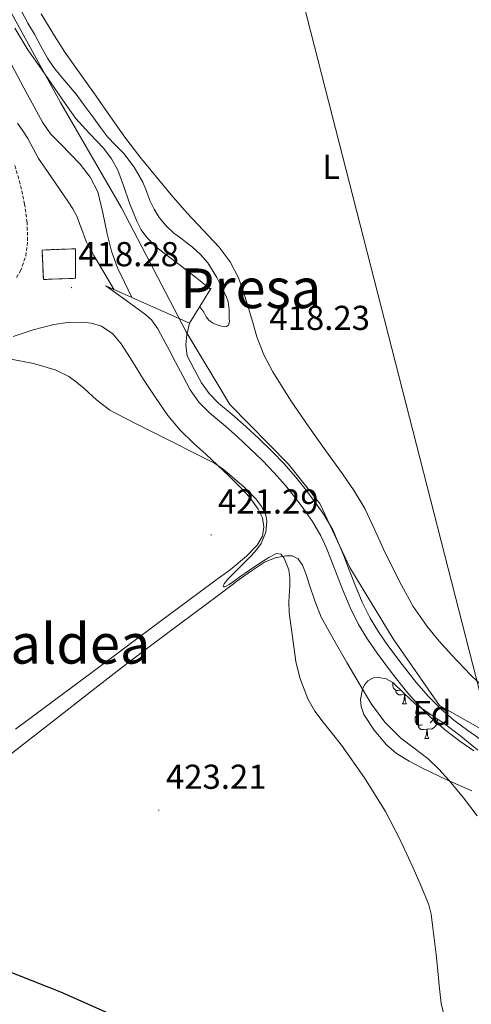
# Model space of a CAD drawing. Units: metres. Extents: x 606455 to 610956, y 4735801 to 4738841.
# Drawn here: x 609224 to 609355, y 4737742 to 4738027 of the extents above; entities that cross this region are included whole.
import ezdxf
from ezdxf.enums import TextEntityAlignment as Align

# ---------------------------------------------------------------- set-up
doc = ezdxf.new("R2010")
doc.units = ezdxf.units.M
doc.header["$MEASUREMENT"] = 0
doc.linetypes.add('TRAZOSX2', pattern=[1.5, 1, -0.5])
for name, color, linetype, lineweight in [('Carátula', 7, 'Continuous', 5), ('Level 1', 19, 'Continuous', 0), ('Level 11', 142, 'Continuous', 13), ('Level 16', 1, 'Continuous', 0), ('Level 18', 19, 'Continuous', 0), ('Level 21', 19, 'Continuous', 0), ('Level 32', 19, 'Continuous', 0), ('Level 35', 92, 'Continuous', 0), ('Level 36', 19, 'Continuous', 40), ('Level 37', 92, 'Continuous', 0), ('Level 4', 36, 'Continuous', 30), ('Level 41', 19, 'Continuous', 0), ('Level 45', 19, 'Continuous', 0), ('Level 5', 36, 'Continuous', 0), ('Level 51', 144, 'Continuous', 13), ('Level 53', 1, 'Continuous', 0), ('Level 7', 19, 'Continuous', 0)]:
    doc.layers.add(name, color=color, linetype=linetype, lineweight=lineweight)
doc.styles.add('Arial', font='ARIAL.TTF', dxfattribs={"height": 0.2})

# ---------------------------------------------------------------- blocks, each defined once
blk = doc.blocks.new('5PATER')
at = {"layer": 'Carátula', "linetype": 'Continuous', "lineweight": 5}
h = blk.add_hatch(color=250, dxfattribs=at)
edge = h.paths.add_edge_path()
edge.add_ellipse((0, 0), major_axis=(-1.33, -1.34), ratio=0.999422, start_angle=0, end_angle=360)

msp = doc.modelspace()

# ---------------------------------------------------------------- linework, layer by layer
at = {"layer": 'Level 1', "color": 19, "linetype": 'Continuous', "lineweight": 0, "ltscale": 0.5}
msp.add_polyline3d([(609216.57, 4738037.77, 415.24), (609235.6, 4738003.26, 415.62), (609253.27, 4737972.78, 416.41), (609271.95, 4737936.86, 416.31), (609284.59, 4737915.8, 419.03), (609301.61, 4737898.51, 418.99), (609310.74, 4737887.15, 418.8), (609319.39, 4737868.67, 418.96), (609331.9, 4737847.98, 418.66), (609345.4, 4737828.72, 418.97), (609360.06, 4737820.4, 418.79), (609383.77, 4737811.13, 418.91), (609413.42, 4737803.01, 418.78), (609447.62, 4737796.51, 419.17), (609493.97, 4737792.44, 419.82), (609499.84, 4737791.42, 419.85), (609503.42, 4737790.23, 419.87), (609514.6, 4737772.18, 419.86), (609520.88, 4737757.97, 419.61), (609527.61, 4737733.98, 419.57)], dxfattribs=at)
at = {"layer": 'Level 11', "color": 142, "linetype": 'Continuous', "lineweight": 13}
for points in [[(609222.32, 4738024.72, 413.3), (609226.16, 4738018.51, 413.37), (609230.07, 4738012.88, 413.52), (609233.98, 4738007.26, 413.66), (609236.97, 4738002.96, 413.72), (609239.96, 4737998.67, 413.77), (609243.95, 4737994.25, 413.9), (609248.12, 4737989.95, 413.98), (609250.33, 4737986.92, 413.98), (609252.16, 4737983.66, 413.97), (609253.93, 4737978.88, 413.96), (609255.6, 4737974.06, 413.95), (609257.7, 4737968.89, 413.94), (609258.97, 4737966.41, 413.94), (609260.59, 4737964.11, 413.93), (609263.05, 4737961.67, 413.93), (609265.74, 4737959.55, 413.93), (609270, 4737956.33, 413.93), (609274.24, 4737953.07, 413.93), (609276.64, 4737951.13, 413.93), (609279.08, 4737949.17, 413.93)], [(609256.24, 4737946.8, 413.84), (609254.11, 4737951.18, 413.83), (609252.08, 4737955.35, 413.82), (609250.35, 4737960.21, 413.82), (609249.07, 4737965.23, 413.82), (609247.82, 4737971.33, 413.82), (609246.38, 4737977.4, 413.82), (609244.18, 4737981.6, 413.82), (609241.31, 4737985.42, 413.82), (609235.57, 4737991.29, 413.82), (609232.74, 4737994.21, 413.82), (609230.41, 4737997.5, 413.82), (609225.01, 4738007.5, 413.82), (609219.63, 4738017.5, 413.77)], [(609248.68, 4737950.15, 416.53), (609254.51, 4737945.98, 416.56), (609260.33, 4737941.8, 416.59), (609261.91, 4737940.36, 416.6), (609263.8, 4737937.71, 416.6), (609265.37, 4737934.83, 416.61), (609267.12, 4737931.47, 416.61), (609268.87, 4737928.11, 416.61), (609271, 4737924.07, 416.61), (609273.16, 4737920.04, 416.61), (609275.69, 4737916.5, 416.61), (609278.79, 4737913.4, 416.61), (609282.77, 4737909.98, 416.61), (609286.73, 4737906.57, 416.61), (609290.46, 4737903.12, 416.61), (609294.12, 4737899.59, 416.61), (609297.5, 4737896.05, 416.61), (609300.73, 4737892.36, 416.61), (609303.35, 4737889.11, 416.61), (609305.85, 4737885.77, 416.61), (609308.62, 4737881.9, 416.61), (609311.02, 4737877.8, 416.61), (609312.62, 4737874.2, 416.61), (609314.09, 4737870.55, 416.61), (609315.73, 4737866.32, 416.61), (609317.37, 4737862.09, 416.61), (609319.51, 4737857.03, 416.61), (609321.94, 4737852.09, 416.61), (609324.5, 4737847.87, 416.61), (609327.32, 4737843.83, 416.61), (609331.46, 4737838.24, 416.6), (609335.78, 4737832.78, 416.59), (609339.37, 4737828.66, 416.59), (609343.24, 4737824.79, 416.59), (609347.16, 4737821.47, 416.59), (609351.26, 4737818.36, 416.59), (609355.28, 4737815.51, 416.59)], [(609272.95, 4737939.39, 416.61), (609272.22, 4737935.96, 416.61), (609271.85, 4737933.05, 416.61), (609272.27, 4737929.89, 416.61), (609274.39, 4737925.87, 416.61), (609276.43, 4737922.07, 416.61), (609278.63, 4737918.99, 416.61), (609281.4, 4737916.22, 416.61), (609285.27, 4737912.89, 416.61), (609289.28, 4737909.43, 416.61), (609293.1, 4737905.91, 416.61), (609296.84, 4737902.3, 416.61), (609300.33, 4737898.64, 416.61), (609303.67, 4737894.83, 416.61), (609306.38, 4737891.47, 416.61), (609308.94, 4737888.04, 416.61), (609311.84, 4737883.99, 416.61), (609314.44, 4737879.55, 416.61), (609316.15, 4737875.7, 416.61), (609317.66, 4737871.96, 416.61), (609319.3, 4737867.71, 416.61), (609320.92, 4737863.53, 416.61), (609323, 4737858.63, 416.61), (609325.31, 4737853.93, 416.61), (609327.72, 4737849.97, 416.61), (609330.44, 4737846.07, 416.61), (609334.51, 4737840.57, 416.6), (609338.74, 4737835.23, 416.59), (609342.18, 4737831.28, 416.59), (609345.84, 4737827.62, 416.59), (609349.56, 4737824.46, 416.59), (609353.52, 4737821.46, 416.59), (609357.42, 4737818.7, 416.59)]]:
    msp.add_polyline3d(points, dxfattribs=at)
at = {"layer": 'Level 16', "color": 1, "linetype": 'Continuous', "lineweight": 0}
for points in [[(609256.24, 4737946.8, 416.45), (609248.68, 4737950.15, 416.53)], [(609279.08, 4737949.17, 414.87), (609272.95, 4737939.39, 416.27)], [(609279.26, 4737949.45, 414.83), (609279.08, 4737949.17, 414.87)], [(609272.95, 4737939.39, 416.27), (609256.24, 4737946.8, 416.45)]]:
    msp.add_polyline3d(points, dxfattribs=at)
at = {"layer": 'Level 18', "color": 1, "linetype": 'TRAZOSX2', "lineweight": 13}
msp.add_polyline3d([(609239.92, 4737952.36, 417.54), (609239.92, 4737960.91, 416.05), (609230.26, 4737960.53, 417.68), (609230.63, 4737951.99, 418.89), (609239.92, 4737952.36, 417.54)], dxfattribs=at)
at = {"layer": 'Level 21', "color": 19, "linetype": 'TRAZOSX2', "lineweight": 0}
msp.add_polyline3d([(609222.86, 4737952.56, 419.36), (609224.01, 4737954.47, 419.26), (609225.56, 4737958.82, 419.01), (609226.06, 4737963.23, 418.75), (609225.91, 4737968.51, 418.44), (609225.21, 4737973.77, 418.11), (609223.93, 4737979.69, 417.64), (609222.2, 4737985.47, 417.2)], dxfattribs=at)
at = {"layer": 'Level 32', "color": 6, "linetype": 'Continuous', "lineweight": 0, "ltscale": 0.5}
msp.add_polyline3d([(609583.43, 4736242.02, 426.91), (609576.71, 4736296.51, 426.82), (609573.83, 4736400.35, 425.61), (609573.84, 4736513.46, 423.64), (609569.03, 4736666, 423.91), (609563.75, 4736852.05, 423.05), (609527.72, 4737049.63, 422.68), (609493.13, 4737217.6, 433.84), (609470.55, 4737331.06, 430.06), (609431.15, 4737510.42, 425.42), (609397.52, 4737689.83, 419.49), (609380.22, 4737745.12, 418.67), (609368.21, 4737788.87, 418.75), (609302.05, 4738047.46, 416.5), (609260.25, 4738199.52, 416.82), (609211.72, 4738383.4, 420.69), (609170.57, 4738549.44, 415.13)], dxfattribs=at)
at = {"layer": 'Level 35', "color": 92, "linetype": 'Continuous', "lineweight": 0, "ltscale": 0.5}
for points in [[(609354.74, 4737804, 420.52), (609347.66, 4737807.11, 420.57), (609340.21, 4737810.6, 420.77), (609336.56, 4737812.54, 420.89), (609332.95, 4737814.83, 420.96), (609330.02, 4737817.27, 420.97), (609326.4, 4737821.54, 420.97), (609323.48, 4737826.07, 420.97), (609322.64, 4737828.39, 420.99), (609322.47, 4737830.39, 421), (609323.02, 4737833.38, 421.02), (609323.67, 4737834.7, 421.03), (609324.58, 4737835.8, 421.04), (609326.24, 4737836.67, 421.08), (609327.72, 4737836.83, 421.12), (609329.96, 4737836.39, 421.14), (609331.8, 4737835.29, 421.05), (609335.05, 4737832.23, 420.67), (609338.3, 4737829.18, 420.29)], [(609338.3, 4737829.18, 420.29), (609342.38, 4737826.41, 420.29), (609346.47, 4737823.64, 420.29), (609351.52, 4737819.81, 420.3), (609356.42, 4737815.79, 420.32)]]:
    msp.add_polyline3d(points, dxfattribs=at)
at = {"layer": 'Level 36', "color": 92, "linetype": 'Continuous', "lineweight": 0}
for points in [[(609230.03, 4738028.94, 417.23), (609233.35, 4738023.31, 417.46), (609236.88, 4738017.82, 417.69), (609241.4, 4738011.43, 417.92), (609245.92, 4738005.03, 418.08), (609250.08, 4737999.13, 418.14), (609254.25, 4737993.23, 418.19), (609258.58, 4737987.54, 418.34), (609263.1, 4737981.99, 418.46), (609267.66, 4737976.55, 418.49), (609272.3, 4737971.16, 418.49), (609276.92, 4737966.25, 418.5), (609281.58, 4737961.34, 418.48), (609284.75, 4737957.15, 418.38), (609287.13, 4737952.49, 418.25), (609288.67, 4737948.13, 418.2), (609290.06, 4737943.74, 418.19), (609291.25, 4737939.57, 418.21), (609292.47, 4737935.4, 418.22), (609294.48, 4737930.18, 418.25), (609297.08, 4737925.23, 418.27), (609302.25, 4737917.05, 418.26), (609307.67, 4737909.08, 418.21)], [(609221.91, 4737935.5, 419.49), (609227.71, 4737937.45, 419.38), (609233.66, 4737938.99, 419.37), (609237.62, 4737939.53, 419.38), (609241.61, 4737939.61, 419.39), (609244.57, 4737939.38, 419.4), (609247.48, 4737938.46, 419.41)], [(609247.48, 4737938.46, 419.41), (609250.73, 4737936.29, 419.41), (609253.19, 4737933.42, 419.42), (609256.41, 4737928.24, 419.44), (609259.61, 4737923.08, 419.47), (609263.07, 4737917.81, 419.5), (609266.7, 4737912.63, 419.55), (609270.28, 4737908.41, 419.69), (609274.22, 4737904.52, 419.85), (609277.66, 4737901.39, 419.93), (609281.1, 4737898.27, 420.01), (609284.44, 4737895.07, 420.11), (609287.74, 4737891.83, 420.21), (609290.44, 4737888.9, 420.28), (609292.89, 4737885.51, 420.33), (609294.07, 4737882.96, 420.33), (609294.47, 4737880.38, 420.35), (609294.06, 4737877.7, 420.46), (609292.58, 4737875.13, 420.61), (609289.5, 4737871.89, 420.82), (609284.77, 4737868, 421.15), (609279.88, 4737864.44, 421.49), (609272.39, 4737858.91, 422.05), (609264.9, 4737853.35, 422.57), (609254.98, 4737845.94, 422.93), (609245.05, 4737838.52, 423.05), (609233.82, 4737830.18, 423.13), (609222.6, 4737821.83, 423.23)], [(609307.67, 4737909.08, 418.21), (609312.45, 4737902.42, 418.07), (609317.22, 4737895.75, 417.97), (609320.66, 4737890.82, 417.98), (609323.77, 4737885.69, 418.01), (609326.48, 4737879.94, 418.05), (609329.08, 4737874.15, 418.09), (609331.66, 4737868.8, 418.15), (609334.31, 4737863.48, 418.22), (609337.77, 4737857.33, 418.33), (609341.78, 4737851.51, 418.45), (609345.29, 4737847.28, 418.55), (609348.98, 4737843.23, 418.65), (609354.41, 4737837.49, 418.78), (609360.18, 4737832.06, 418.86)], [(609213.62, 4737808.7, 424.56), (609224.03, 4737816.79, 424.06), (609234.44, 4737824.87, 423.53), (609244.68, 4737832.97, 423.46), (609254.95, 4737840.95, 423.44), (609264.74, 4737848.27, 423.17), (609274.58, 4737855.58, 422.69), (609280.98, 4737860.36, 422.06), (609287.37, 4737865.15, 421.44), (609290.9, 4737867.7, 421.26), (609294.68, 4737870.14, 421.07), (609297.72, 4737871.4, 420.91), (609300.84, 4737872.01, 420.73), (609302.65, 4737872.03, 420.63), (609304.38, 4737871.13, 420.51), (609305.72, 4737869.33, 420.37), (609306.78, 4737866.57, 420.15), (609307.61, 4737863.77, 419.93), (609309.22, 4737858.96, 419.59), (609311.11, 4737854.27, 419.29), (609314.77, 4737847.66, 419.05), (609318.55, 4737841.13, 419.01), (609322.07, 4737835.06, 419.03), (609325.66, 4737829.02, 419.07), (609329.51, 4737823.88, 419.18), (609334.07, 4737819.31, 419.21), (609338.07, 4737816.29, 419.07), (609342.04, 4737813.27, 418.88), (609345.18, 4737810.23, 418.73), (609348.14, 4737807, 418.62), (609352.27, 4737801.95, 418.6), (609356.25, 4737796.78, 418.62)], [(609333.95, 4737833.16, 0.01), (609333.52, 4737833, 0.01), (609332.94, 4737833.06, 0.01), (609332.46, 4737833.27, 0.01), (609332.04, 4737833.69, 0.01), (609331.82, 4737834.28, 0.01), (609331.82, 4737834.7, 0.01), (609331.87, 4737835.22, 0.01)], [(609335.21, 4737831.86, 0.01), (609334.32, 4737831.78, 0.01), (609333.47, 4737831.78, 0.01), (609333.05, 4737832.21, 0.01), (609332.73, 4737832.68, 0.01), (609332.73, 4737833, 0.01)], [(609334.66, 4737829.18, 0.01), (609335.1, 4737830.34, 0.01), (609335.21, 4737831.86, 0.01), (609335.32, 4737831.86, 0.01), (609335.35, 4737831.28, 0.01), (609335.39, 4737830.59, 0.01), (609335.46, 4737829.98, 0.01), (609335.57, 4737829.58, 0.01), (609335.79, 4737829.18, 0.01)], [(609335.41, 4737831.89, 0.01), (609335.32, 4737831.86, 0.01)], [(609334.66, 4737829.18, 0.01), (609335.79, 4737829.18, 0.01)], [(609339.84, 4737826.2, 0.01), (609339.31, 4737825.94, 0.01), (609338.78, 4737825.99, 0.01), (609338.51, 4737826.36, 0.01), (609338.46, 4737826.79, 0.01), (609338.62, 4737827.31, 0.01), (609339.1, 4737827.9, 0.01), (609339.58, 4737828.31, 0.01)], [(609340.42, 4737823.12, 0.01), (609340, 4737822.96, 0.01), (609339.41, 4737823.02, 0.01), (609338.94, 4737823.23, 0.01), (609338.51, 4737823.66, 0.01), (609338.3, 4737824.24, 0.01), (609338.3, 4737824.66, 0.01), (609338.35, 4737825.25, 0.01), (609338.78, 4737825.94, 0.01)], [(609342.56, 4737826.29, 0.01), (609342.49, 4737826.2, 0.01), (609342.07, 4737825.78, 0.01)], [(609343.97, 4737825.33, 0.01), (609343.97, 4737825.3, 0.01), (609343.6, 4737824.61, 0.01), (609343.18, 4737824.13, 0.01), (609342.7, 4737823.71, 0.01)], [(609343.97, 4737825.3, 0.01), (609344.22, 4737825.16, 0.01)], [(609341.68, 4737821.83, 0.01), (609340.79, 4737821.74, 0.01), (609339.94, 4737821.74, 0.01), (609339.52, 4737822.17, 0.01), (609339.2, 4737822.65, 0.01), (609339.2, 4737822.96, 0.01)], [(609344.45, 4737825.01, 0.01), (609344.77, 4737824.44, 0.01), (609344.66, 4737823.71, 0.01), (609344.45, 4737823.07, 0.01), (609343.86, 4737822.33, 0.01), (609343.07, 4737821.85, 0.01), (609342.22, 4737821.96, 0.01), (609341.79, 4737821.83, 0.01)], [(609341.14, 4737819.14, 0.01), (609341.57, 4737820.3, 0.01), (609341.68, 4737821.83, 0.01), (609341.79, 4737821.83, 0.01), (609341.82, 4737821.24, 0.01), (609341.86, 4737820.56, 0.01), (609341.93, 4737819.94, 0.01), (609342.04, 4737819.54, 0.01), (609342.26, 4737819.14, 0.01)], [(609341.14, 4737819.14, 0.01), (609342.26, 4737819.14, 0.01)]]:
    msp.add_polyline3d(points, dxfattribs=at)
at = {"layer": 'Level 4', "color": 36, "linetype": 'Continuous', "lineweight": 30}
msp.add_polyline3d([(609251.96, 4737738.48, 425.01), (609235.65, 4737745.74, 425.01), (609219.08, 4737752.3, 425.01)], dxfattribs=at)
at = {"layer": 'Level 5', "color": 36, "linetype": 'Continuous', "lineweight": 0}
for points in [[(609275.91, 4737944.1, 415.01), (609276.48, 4737943.35, 415.01), (609277.13, 4737942.5, 415.01), (609277.77, 4737941.15, 415.01), (609278.56, 4737940.21, 415.01), (609279.57, 4737939.44, 415.01), (609280.69, 4737938.93, 415.01), (609281.84, 4737938.62, 415.01), (609283.09, 4737938.31, 415.01), (609283.71, 4737938.36, 415.01), (609284.24, 4737938.74, 415.01), (609284.57, 4737939.83, 415.01), (609284.46, 4737940.93, 415.01), (609284.45, 4737943.26, 415.01), (609284.14, 4737945.58, 415.01), (609283.66, 4737946.91, 415.01), (609283.06, 4737948.18, 415.01), (609280.85, 4737952.59, 415.01), (609278.27, 4737956.78, 415.01), (609276.14, 4737959.27, 415.01), (609273.7, 4737961.42, 415.01), (609272.26, 4737962.54, 415.01), (609270.82, 4737963.65, 415.01), (609269.64, 4737964.53, 415.01), (609268.46, 4737965.41, 415.01), (609266.16, 4737967.51, 415.01), (609264.19, 4737969.97, 415.01), (609262.72, 4737972.39, 415.01), (609261.49, 4737974.91, 415.01), (609260.49, 4737977.53, 415.01), (609259.46, 4737980.13, 415.01), (609256.92, 4737984.47, 415.01), (609253.89, 4737988.5, 415.01), (609251.52, 4737990.9, 415.01), (609249.22, 4737993.34, 415.01), (609247.2, 4737995.99, 415.01), (609245.22, 4737998.66, 415.01), (609242.67, 4738002.16, 415.01), (609240.11, 4738005.65, 415.01), (609237.94, 4738008.27, 415.01), (609235.73, 4738010.86, 415.01), (609233.64, 4738013.38, 415.01), (609231.78, 4738016.05, 415.01), (609229.88, 4738019.51, 415.01), (609228.02, 4738022.99, 415.01), (609226.16, 4738026.23, 415.01), (609224.42, 4738029.52, 415.01)], [(609223.17, 4737997.22, 415.01), (609224.64, 4737995.03, 415.01), (609226.1, 4737992.83, 415.01), (609227.63, 4737989.93, 415.01), (609229.23, 4737987.06, 415.01), (609231.15, 4737984.25, 415.01), (609233.07, 4737981.46, 415.01), (609235.39, 4737978.06, 415.01), (609237.71, 4737974.66, 415.01), (609239.18, 4737972.46, 415.01), (609240.4, 4737970.13, 415.01), (609241.22, 4737967.9, 415.01), (609242.02, 4737965.66, 415.01), (609242.5, 4737964.31, 415.01), (609243.02, 4737962.98, 415.01), (609243.75, 4737961.64, 415.01), (609244.54, 4737960.34, 415.01), (609245.27, 4737958.99, 415.01), (609248.54, 4737953.45, 415.01)], [(609248.54, 4737953.45, 415.01), (609251.18, 4737949.05, 415.01)], [(609284.45, 4737863.74, 420.01), (609283.16, 4737863.07, 420.01), (609282.82, 4737863.06, 420.01), (609282.73, 4737863.31, 420.01), (609282.97, 4737863.87, 420.01), (609284.06, 4737865.23, 420.01), (609286.61, 4737867.8, 420.01), (609289.16, 4737870.33, 420.01), (609290.77, 4737872, 420.01), (609292.36, 4737873.71, 420.01), (609293.72, 4737875.59, 420.01), (609295.07, 4737878.83, 420.01), (609295.37, 4737882.06, 420.01), (609295.02, 4737883.73, 420.01), (609293.86, 4737886.21, 420.01), (609292.14, 4737888.51, 420.01), (609288.77, 4737891.85, 420.01), (609285.28, 4737894.83, 420.01), (609282.83, 4737896.99, 420.01), (609280.19, 4737898.83, 420.01), (609275.37, 4737901.25, 420.01), (609266.93, 4737905.5, 420.01), (609258.49, 4737909.76, 420.01), (609254.16, 4737911.92, 420.01), (609249.89, 4737914.21, 420.01), (609246.03, 4737917.19, 420.01), (609242.4, 4737920.48, 420.01), (609240.26, 4737922.25, 420.01), (609238, 4737923.89, 420.01), (609234.05, 4737925.85, 420.01), (609227.74, 4737927.67, 420.01), (609221.28, 4737928.96, 420.01)], [(609346.88, 4737738.06, 420.01), (609345.85, 4737742.38, 420.01), (609345.3, 4737747.59, 420.01), (609344.78, 4737752.8, 420.01), (609344.35, 4737756.61, 420.01), (609343.91, 4737760.43, 420.01), (609343.46, 4737764.36, 420.01), (609342.99, 4737768.29, 420.01), (609342.28, 4737770.99, 420.01), (609341.23, 4737773.61, 420.01), (609339.49, 4737777.77, 420.01), (609337.68, 4737781.89, 420.01), (609333.84, 4737790.01, 420.01), (609329.69, 4737797.98, 420.01), (609323.66, 4737807.78, 420.01), (609317, 4737817.17, 420.01), (609314.33, 4737820.5, 420.01), (609311.63, 4737823.81, 420.01), (609309.24, 4737827.07, 420.01), (609307.18, 4737830.64, 420.01), (609304.89, 4737836.72, 420.01), (609303.78, 4737841.39, 420.01), (609301.79, 4737855.57, 420.01), (609301.68, 4737858.65, 420.01), (609302.04, 4737863.32, 420.01), (609302.05, 4737865.65, 420.01), (609301.69, 4737867.98, 420.01), (609300.39, 4737871.32, 420.01), (609299.39, 4737872.52, 420.01), (609298.2, 4737872.72, 420.01), (609295.9, 4737871.52, 420.01), (609293.58, 4737870.06, 420.01), (609290.3, 4737867.85, 420.01), (609287.57, 4737865.88, 420.01), (609285.67, 4737864.53, 420.01), (609284.45, 4737863.74, 420.01)]]:
    msp.add_polyline3d(points, dxfattribs=at)
at = {"layer": 'Level 51', "color": 144, "linetype": 'Continuous', "lineweight": 13}
for points in [[(609222.32, 4738024.72, 413.3), (609226.16, 4738018.51, 413.37), (609230.07, 4738012.88, 413.52), (609233.98, 4738007.26, 413.66), (609236.97, 4738002.96, 413.72), (609239.96, 4737998.67, 413.77), (609243.95, 4737994.25, 413.9), (609248.12, 4737989.95, 413.98), (609250.33, 4737986.92, 413.98), (609252.16, 4737983.66, 413.97), (609253.93, 4737978.88, 413.96), (609255.6, 4737974.06, 413.95), (609257.7, 4737968.89, 413.94), (609258.97, 4737966.41, 413.94), (609260.59, 4737964.11, 413.93), (609263.05, 4737961.67, 413.93), (609265.74, 4737959.55, 413.93), (609270, 4737956.33, 413.93), (609274.24, 4737953.07, 413.93), (609276.64, 4737951.13, 413.93), (609279.08, 4737949.17, 413.93), (609272.95, 4737939.39, 416.27), (609272.22, 4737935.96, 416.61), (609271.85, 4737933.05, 416.61), (609272.27, 4737929.89, 416.61), (609274.39, 4737925.87, 416.61), (609276.43, 4737922.07, 416.61), (609278.63, 4737918.99, 416.61), (609281.4, 4737916.22, 416.61), (609285.27, 4737912.89, 416.61), (609289.28, 4737909.43, 416.61), (609293.1, 4737905.91, 416.61), (609296.84, 4737902.3, 416.61), (609300.33, 4737898.64, 416.61), (609303.67, 4737894.83, 416.61), (609306.38, 4737891.47, 416.61), (609308.94, 4737888.04, 416.61), (609311.84, 4737883.99, 416.61), (609314.44, 4737879.55, 416.61), (609316.15, 4737875.7, 416.61), (609317.66, 4737871.96, 416.61), (609319.3, 4737867.71, 416.61), (609320.92, 4737863.53, 416.61), (609323, 4737858.63, 416.61), (609325.31, 4737853.93, 416.61), (609327.72, 4737849.97, 416.61), (609330.44, 4737846.07, 416.61), (609334.51, 4737840.57, 416.6), (609338.74, 4737835.23, 416.59), (609342.18, 4737831.28, 416.59), (609345.84, 4737827.62, 416.59), (609349.56, 4737824.46, 416.59), (609353.52, 4737821.46, 416.59), (609357.42, 4737818.7, 416.59)], [(609355.28, 4737815.51, 416.59), (609351.26, 4737818.36, 416.59), (609347.16, 4737821.47, 416.59), (609343.24, 4737824.79, 416.59), (609339.37, 4737828.66, 416.59), (609335.78, 4737832.78, 416.59), (609331.46, 4737838.24, 416.6), (609327.32, 4737843.83, 416.61), (609324.5, 4737847.87, 416.61), (609321.94, 4737852.09, 416.61), (609319.51, 4737857.03, 416.61), (609317.37, 4737862.09, 416.61), (609315.73, 4737866.32, 416.61), (609314.09, 4737870.55, 416.61), (609312.62, 4737874.2, 416.61), (609311.02, 4737877.8, 416.61), (609308.62, 4737881.9, 416.61), (609305.85, 4737885.77, 416.61), (609303.35, 4737889.11, 416.61), (609300.73, 4737892.36, 416.61), (609297.5, 4737896.05, 416.61), (609294.12, 4737899.59, 416.61), (609290.46, 4737903.12, 416.61), (609286.73, 4737906.57, 416.61), (609282.77, 4737909.98, 416.61), (609278.79, 4737913.4, 416.61), (609275.69, 4737916.5, 416.61), (609273.16, 4737920.04, 416.61), (609271, 4737924.07, 416.61), (609268.87, 4737928.11, 416.61), (609267.12, 4737931.47, 416.61), (609265.37, 4737934.83, 416.61), (609263.8, 4737937.71, 416.6), (609261.91, 4737940.36, 416.6), (609260.33, 4737941.8, 416.59), (609254.51, 4737945.98, 416.56), (609248.68, 4737950.15, 416.53), (609256.24, 4737946.8, 416.45), (609254.11, 4737951.18, 413.83), (609252.08, 4737955.35, 413.82), (609250.35, 4737960.21, 413.82), (609249.07, 4737965.23, 413.82), (609247.82, 4737971.33, 413.82), (609246.38, 4737977.4, 413.82), (609244.18, 4737981.6, 413.82), (609241.31, 4737985.42, 413.82), (609235.57, 4737991.29, 413.82), (609232.74, 4737994.21, 413.82), (609230.41, 4737997.5, 413.82), (609225.01, 4738007.5, 413.82), (609219.63, 4738017.5, 413.77)]]:
    msp.add_polyline3d(points, dxfattribs=at)
at = {"layer": 'Level 53', "color": 1, "linetype": 'Continuous', "lineweight": 0}
msp.add_polyline3d([(609239.92, 4737952.36, 417.54), (609230.63, 4737951.99, 418.89), (609230.26, 4737960.53, 417.68), (609239.92, 4737960.91, 416.05), (609239.92, 4737952.36, 417.54)], close=True, dxfattribs=at)

# ---------------------------------------------------------------- block references
at = {"layer": 'Level 7', "color": 19, "linetype": 'Continuous', "lineweight": 0, "xscale": 0.09999983015004542, "yscale": 0.09999983015004542}
for p in [(609238.77, 4737949.65, 418.29), (609294.09, 4737931.2, 418.24), (609279.21, 4737878.05, 421.3), (609264.04, 4737798.37, 423.22)]:
    msp.add_blockref('5PATER', p, dxfattribs=at)

# ---------------------------------------------------------------- texts
at = {"layer": 'Level 37', "color": 92, "linetype": 'Continuous', "lineweight": 0, "style": 'Arial'}
for s, p in [('L', (609313.98, 4737984.6, 416.83)), ('Fd', (609343.18, 4737826.52, 419.04))]:
    msp.add_text(s, height=7, dxfattribs=at).set_placement(p, align=Align.MIDDLE_CENTER)
at = {"layer": 'Level 41', "color": 19, "linetype": 'Continuous', "lineweight": 0, "style": 'Arial'}
for s, p in [('418.28', (609240.75, 4737953.65, 418.29)), ('418.23', (609296.08, 4737935.2, 418.24)), ('421.29', (609281.2, 4737882.05, 421.3)), ('423.21', (609266.12, 4737802.37, 423.22))]:
    msp.add_text(s, height=7, dxfattribs=at).set_placement(p, align=Align.BOTTOM_LEFT)
at = {"layer": 'Level 45', "color": 19, "linetype": 'Continuous', "lineweight": 0, "style": 'Arial'}
for s, p in [('Presa', (609290.7, 4737949.45, 415.21)), ('Errotaldea', (609222.94, 4737846.55, 424.29))]:
    msp.add_text(s, height=11.5, dxfattribs=at).set_placement(p, align=Align.MIDDLE_CENTER)

doc.saveas('drawing.dxf')
